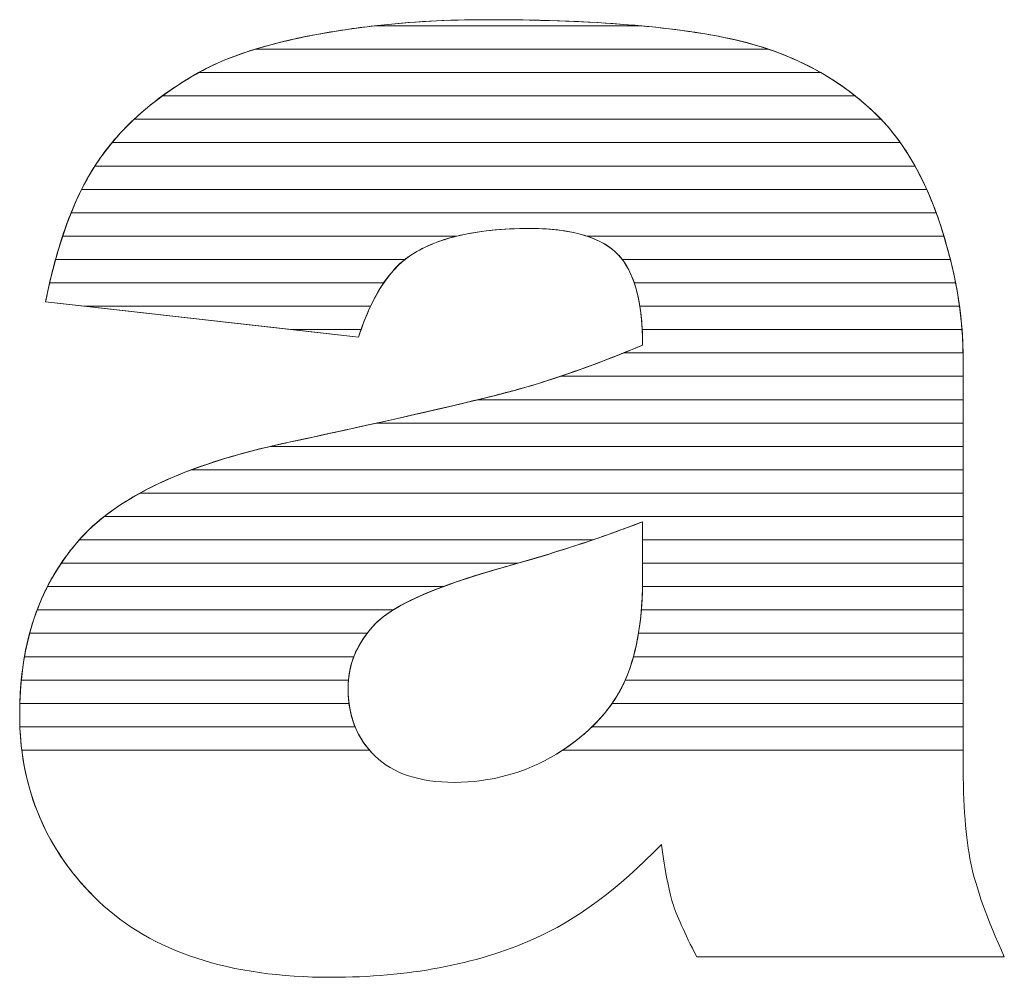
# Model space of a CAD drawing. Units: millimetres. Extents: x 1988 to 11836, y 1016 to 7327.
# Drawn here: x 5289 to 5334, y 4793 to 4837 of the extents above; entities that cross this region are included whole.
import ezdxf

# ---------------------------------------------------------------- set-up
doc = ezdxf.new("R2010")
doc.units = ezdxf.units.MM
doc.layers.add('ABAVA - Шлюзы', color=7, linetype='Continuous')

# ---------------------------------------------------------------- blocks, each defined once
blk = doc.blocks.new('Multitransito - side')
at = {"layer": 'ABAVA - Шлюзы', "color": 253, "lineweight": 0}
for points, knots in [([(38626.409, -20553.683), (38626.409, -20553.683), (38612.157, -20552.074), (38612.157, -20552.074), (38612.157, -20552.074), (38612.694, -20549.408), (38613.47, -20547.304), (38614.483, -20545.776), (38614.483, -20545.776), (38615.497, -20544.248), (38616.948, -20542.921), (38618.863, -20541.796), (38618.863, -20541.796), (38620.227, -20540.978), (38622.117, -20540.348), (38624.507, -20539.906), (38624.507, -20539.906), (38626.896, -20539.464), (38629.486, -20539.236), (38632.277, -20539.236), (38632.277, -20539.236), (38636.744, -20539.236), (38640.348, -20539.504), (38643.051, -20540.04), (38643.051, -20540.04), (38645.767, -20540.576), (38648.031, -20541.702), (38649.833, -20543.404), (38649.833, -20543.404), (38651.109, -20544.583), (38652.11, -20546.245), (38652.849, -20548.402), (38652.849, -20548.402), (38653.575, -20550.573), (38653.938, -20552.624), (38653.938, -20554.594), (38653.938, -20554.594), (38653.938, -20554.594), (38653.938, -20573.007), (38653.938, -20573.007), (38653.938, -20573.007), (38653.938, -20574.964), (38654.063, -20576.505), (38654.288, -20577.617), (38654.288, -20577.617), (38654.526, -20578.73), (38655.026, -20580.15), (38655.815, -20581.879), (38655.815, -20581.879), (38655.815, -20581.879), (38641.812, -20581.879), (38641.812, -20581.879), (38641.812, -20581.879), (38641.249, -20580.807), (38640.886, -20579.989), (38640.711, -20579.427), (38640.711, -20579.427), (38640.536, -20578.864), (38640.374, -20577.979), (38640.198, -20576.773), (38640.198, -20576.773), (38638.246, -20578.797), (38636.294, -20580.231), (38634.367, -20581.088), (38634.367, -20581.088), (38631.726, -20582.241), (38628.661, -20582.817), (38625.17, -20582.817), (38625.17, -20582.817), (38620.527, -20582.817), (38616.999, -20581.665), (38614.583, -20579.36), (38614.583, -20579.36), (38612.181, -20577.068), (38610.98, -20574.227), (38610.98, -20570.85), (38610.98, -20570.85), (38610.98, -20567.674), (38611.844, -20565.074), (38613.582, -20563.037), (38613.582, -20563.037), (38615.322, -20560.986), (38618.512, -20559.472), (38623.18, -20558.48), (38623.18, -20558.48), (38628.786, -20557.274), (38632.415, -20556.43), (38634.079, -20555.947), (38634.079, -20555.947), (38635.731, -20555.465), (38637.495, -20554.822), (38639.347, -20554.044), (38639.347, -20554.044), (38639.347, -20552.074), (38638.972, -20550.707), (38638.221, -20549.917), (38638.221, -20549.917), (38637.458, -20549.14), (38636.132, -20548.738), (38634.217, -20548.738), (38634.217, -20548.738), (38631.777, -20548.738), (38629.95, -20549.166), (38628.724, -20549.997), (38628.724, -20549.997), (38627.772, -20550.654), (38626.997, -20551.887), (38626.409, -20553.683)], [0, 0, 0, 0, 0.037037, 0.037037, 0.037037, 0.037037, 0.074074, 0.074074, 0.074074, 0.074074, 0.111111, 0.111111, 0.111111, 0.111111, 0.148148, 0.148148, 0.148148, 0.148148, 0.185185, 0.185185, 0.185185, 0.185185, 0.222222, 0.222222, 0.222222, 0.222222, 0.259259, 0.259259, 0.259259, 0.259259, 0.296296, 0.296296, 0.296296, 0.296296, 0.333333, 0.333333, 0.333333, 0.333333, 0.37037, 0.37037, 0.37037, 0.37037, 0.407407, 0.407407, 0.407407, 0.407407, 0.444444, 0.444444, 0.444444, 0.444444, 0.481481, 0.481481, 0.481481, 0.481481, 0.518519, 0.518519, 0.518519, 0.518519, 0.555556, 0.555556, 0.555556, 0.555556, 0.592593, 0.592593, 0.592593, 0.592593, 0.62963, 0.62963, 0.62963, 0.62963, 0.666667, 0.666667, 0.666667, 0.666667, 0.703704, 0.703704, 0.703704, 0.703704, 0.740741, 0.740741, 0.740741, 0.740741, 0.777778, 0.777778, 0.777778, 0.777778, 0.814815, 0.814815, 0.814815, 0.814815, 0.851852, 0.851852, 0.851852, 0.851852, 0.888889, 0.888889, 0.888889, 0.888889, 0.925926, 0.925926, 0.925926, 0.925926, 0.962963, 0.962963, 0.962963, 0.962963, 1, 1, 1, 1]), ([(38639.347, -20562.085), (38637.295, -20562.876), (38635.155, -20563.573), (38632.94, -20564.176), (38632.94, -20564.176), (38629.912, -20565.034), (38627.985, -20565.891), (38627.185, -20566.722), (38627.185, -20566.722), (38626.346, -20567.593), (38625.933, -20568.571), (38625.933, -20569.67), (38625.933, -20569.67), (38625.933, -20570.93), (38626.346, -20571.949), (38627.16, -20572.753), (38627.16, -20572.753), (38627.985, -20573.543), (38629.187, -20573.945), (38630.776, -20573.945), (38630.776, -20573.945), (38632.44, -20573.945), (38633.979, -20573.517), (38635.418, -20572.659), (38635.418, -20572.659), (38636.844, -20571.788), (38637.858, -20570.729), (38638.459, -20569.496), (38638.459, -20569.496), (38639.059, -20568.25), (38639.347, -20566.628), (38639.347, -20564.645), (38639.347, -20564.645), (38639.347, -20564.645), (38639.347, -20562.085), (38639.347, -20562.085)], [0, 0, 0, 0, 0.111111, 0.111111, 0.111111, 0.111111, 0.222222, 0.222222, 0.222222, 0.222222, 0.333333, 0.333333, 0.333333, 0.333333, 0.444444, 0.444444, 0.444444, 0.444444, 0.555556, 0.555556, 0.555556, 0.555556, 0.666667, 0.666667, 0.666667, 0.666667, 0.777778, 0.777778, 0.777778, 0.777778, 0.888889, 0.888889, 0.888889, 0.888889, 1, 1, 1, 1])]:
    blk.add_open_spline(points, degree=3, knots=knots, dxfattribs=at)
at = {"layer": 'ABAVA - Шлюзы', "color": 41, "lineweight": 0}
for points, knots in [([(38645.081, -20540.578), (38645.081, -20540.578), (38621.703, -20540.578), (38621.703, -20540.578), (38621.703, -20540.578), (38622.543, -20540.319), (38623.48, -20540.096), (38624.507, -20539.906), (38624.507, -20539.906), (38626.896, -20539.464), (38629.486, -20539.236), (38632.277, -20539.236), (38632.277, -20539.236), (38636.744, -20539.236), (38640.348, -20539.504), (38643.051, -20540.04), (38643.051, -20540.04), (38643.759, -20540.18), (38644.434, -20540.358), (38645.081, -20540.578)], [0, 0, 0, 0, 0.2, 0.2, 0.2, 0.2, 0.4, 0.4, 0.4, 0.4, 0.6, 0.6, 0.6, 0.6, 0.8, 0.8, 0.8, 0.8, 1, 1, 1, 1]), ([(38639.268, -20539.514), (38639.268, -20539.514), (38627.133, -20539.514), (38627.133, -20539.514), (38627.133, -20539.514), (38628.764, -20539.329), (38630.48, -20539.236), (38632.277, -20539.236), (38632.277, -20539.236), (38634.911, -20539.236), (38637.242, -20539.328), (38639.268, -20539.514)], [0, 0, 0, 0, 0.333333, 0.333333, 0.333333, 0.333333, 0.666667, 0.666667, 0.666667, 0.666667, 1, 1, 1, 1]), ([(38647.455, -20541.641), (38647.455, -20541.641), (38619.127, -20541.641), (38619.127, -20541.641), (38619.127, -20541.641), (38620.467, -20540.897), (38622.268, -20540.32), (38624.507, -20539.906), (38624.507, -20539.906), (38625.358, -20539.749), (38626.232, -20539.616), (38627.133, -20539.514), (38627.133, -20539.514), (38627.133, -20539.514), (38639.268, -20539.514), (38639.268, -20539.514), (38639.268, -20539.514), (38640.679, -20539.644), (38641.942, -20539.82), (38643.051, -20540.04), (38643.051, -20540.04), (38644.684, -20540.362), (38646.151, -20540.895), (38647.455, -20541.641)], [0, 0, 0, 0, 0.166667, 0.166667, 0.166667, 0.166667, 0.333333, 0.333333, 0.333333, 0.333333, 0.5, 0.5, 0.5, 0.5, 0.666667, 0.666667, 0.666667, 0.666667, 0.833333, 0.833333, 0.833333, 0.833333, 1, 1, 1, 1]), ([(38649.025, -20542.704), (38649.025, -20542.704), (38617.473, -20542.704), (38617.473, -20542.704), (38617.473, -20542.704), (38617.905, -20542.387), (38618.37, -20542.086), (38618.863, -20541.796), (38618.863, -20541.796), (38619.641, -20541.329), (38620.588, -20540.922), (38621.703, -20540.578), (38621.703, -20540.578), (38621.703, -20540.578), (38645.081, -20540.578), (38645.081, -20540.578), (38645.081, -20540.578), (38646.557, -20541.08), (38647.873, -20541.79), (38649.025, -20542.704)], [0, 0, 0, 0, 0.2, 0.2, 0.2, 0.2, 0.4, 0.4, 0.4, 0.4, 0.6, 0.6, 0.6, 0.6, 0.8, 0.8, 0.8, 0.8, 1, 1, 1, 1]), ([(38650.203, -20543.768), (38650.203, -20543.768), (38616.187, -20543.768), (38616.187, -20543.768), (38616.187, -20543.768), (38616.949, -20543.052), (38617.841, -20542.396), (38618.863, -20541.796), (38618.863, -20541.796), (38618.949, -20541.744), (38619.037, -20541.691), (38619.127, -20541.641), (38619.127, -20541.641), (38619.127, -20541.641), (38647.455, -20541.641), (38647.455, -20541.641), (38647.455, -20541.641), (38648.32, -20542.135), (38649.115, -20542.725), (38649.833, -20543.404), (38649.833, -20543.404), (38649.96, -20543.521), (38650.081, -20543.641), (38650.203, -20543.768)], [0, 0, 0, 0, 0.166667, 0.166667, 0.166667, 0.166667, 0.333333, 0.333333, 0.333333, 0.333333, 0.5, 0.5, 0.5, 0.5, 0.666667, 0.666667, 0.666667, 0.666667, 0.833333, 0.833333, 0.833333, 0.833333, 1, 1, 1, 1]), ([(38651.08, -20544.831), (38651.08, -20544.831), (38615.184, -20544.831), (38615.184, -20544.831), (38615.184, -20544.831), (38615.821, -20544.065), (38616.582, -20543.356), (38617.473, -20542.704), (38617.473, -20542.704), (38617.473, -20542.704), (38649.025, -20542.704), (38649.025, -20542.704), (38649.025, -20542.704), (38649.303, -20542.925), (38649.574, -20543.159), (38649.833, -20543.404), (38649.833, -20543.404), (38650.284, -20543.82), (38650.698, -20544.294), (38651.08, -20544.831)], [0, 0, 0, 0, 0.2, 0.2, 0.2, 0.2, 0.4, 0.4, 0.4, 0.4, 0.6, 0.6, 0.6, 0.6, 0.8, 0.8, 0.8, 0.8, 1, 1, 1, 1]), ([(38651.749, -20545.894), (38651.749, -20545.894), (38614.404, -20545.894), (38614.404, -20545.894), (38614.404, -20545.894), (38614.43, -20545.854), (38614.457, -20545.815), (38614.483, -20545.776), (38614.483, -20545.776), (38614.956, -20545.064), (38615.522, -20544.393), (38616.187, -20543.768), (38616.187, -20543.768), (38616.187, -20543.768), (38650.203, -20543.768), (38650.203, -20543.768), (38650.203, -20543.768), (38650.778, -20544.368), (38651.293, -20545.077), (38651.749, -20545.894)], [0, 0, 0, 0, 0.2, 0.2, 0.2, 0.2, 0.4, 0.4, 0.4, 0.4, 0.6, 0.6, 0.6, 0.6, 0.8, 0.8, 0.8, 0.8, 1, 1, 1, 1]), ([(38652.28, -20546.958), (38652.28, -20546.958), (38613.801, -20546.958), (38613.801, -20546.958), (38613.801, -20546.958), (38614.015, -20546.531), (38614.243, -20546.138), (38614.483, -20545.776), (38614.483, -20545.776), (38614.698, -20545.453), (38614.93, -20545.136), (38615.184, -20544.831), (38615.184, -20544.831), (38615.184, -20544.831), (38651.08, -20544.831), (38651.08, -20544.831), (38651.08, -20544.831), (38651.525, -20545.457), (38651.925, -20546.166), (38652.28, -20546.958)], [0, 0, 0, 0, 0.2, 0.2, 0.2, 0.2, 0.4, 0.4, 0.4, 0.4, 0.6, 0.6, 0.6, 0.6, 0.8, 0.8, 0.8, 0.8, 1, 1, 1, 1]), ([(38652.712, -20548.021), (38652.712, -20548.021), (38613.322, -20548.021), (38613.322, -20548.021), (38613.322, -20548.021), (38613.644, -20547.222), (38614.006, -20546.512), (38614.404, -20545.894), (38614.404, -20545.894), (38614.404, -20545.894), (38651.749, -20545.894), (38651.749, -20545.894), (38651.749, -20545.894), (38652.105, -20546.535), (38652.427, -20547.245), (38652.712, -20548.021)], [0, 0, 0, 0, 0.25, 0.25, 0.25, 0.25, 0.5, 0.5, 0.5, 0.5, 0.75, 0.75, 0.75, 0.75, 1, 1, 1, 1]), ([(38653.064, -20549.085), (38653.064, -20549.085), (38636.812, -20549.085), (38636.812, -20549.085), (38636.812, -20549.085), (38636.116, -20548.853), (38635.255, -20548.738), (38634.217, -20548.738), (38634.217, -20548.738), (38632.937, -20548.738), (38631.824, -20548.853), (38630.88, -20549.085), (38630.88, -20549.085), (38630.88, -20549.085), (38612.933, -20549.085), (38612.933, -20549.085), (38612.933, -20549.085), (38613.192, -20548.305), (38613.481, -20547.595), (38613.801, -20546.958), (38613.801, -20546.958), (38613.801, -20546.958), (38652.28, -20546.958), (38652.28, -20546.958), (38652.28, -20546.958), (38652.484, -20547.411), (38652.675, -20547.894), (38652.849, -20548.402), (38652.849, -20548.402), (38652.926, -20548.632), (38652.995, -20548.858), (38653.064, -20549.085)], [0, 0, 0, 0, 0.125, 0.125, 0.125, 0.125, 0.25, 0.25, 0.25, 0.25, 0.375, 0.375, 0.375, 0.375, 0.5, 0.5, 0.5, 0.5, 0.625, 0.625, 0.625, 0.625, 0.75, 0.75, 0.75, 0.75, 0.875, 0.875, 0.875, 0.875, 1, 1, 1, 1]), ([(38653.36, -20550.148), (38653.36, -20550.148), (38638.417, -20550.148), (38638.417, -20550.148), (38638.417, -20550.148), (38638.354, -20550.066), (38638.29, -20549.99), (38638.221, -20549.917), (38638.221, -20549.917), (38637.458, -20549.14), (38636.132, -20548.738), (38634.217, -20548.738), (38634.217, -20548.738), (38631.777, -20548.738), (38629.95, -20549.166), (38628.724, -20549.997), (38628.724, -20549.997), (38628.655, -20550.045), (38628.583, -20550.094), (38628.516, -20550.148), (38628.516, -20550.148), (38628.516, -20550.148), (38612.612, -20550.148), (38612.612, -20550.148), (38612.612, -20550.148), (38612.824, -20549.38), (38613.06, -20548.671), (38613.322, -20548.021), (38613.322, -20548.021), (38613.322, -20548.021), (38652.712, -20548.021), (38652.712, -20548.021), (38652.712, -20548.021), (38652.757, -20548.146), (38652.805, -20548.274), (38652.849, -20548.402), (38652.849, -20548.402), (38653.047, -20548.994), (38653.216, -20549.574), (38653.36, -20550.148)], [0, 0, 0, 0, 0.1, 0.1, 0.1, 0.1, 0.2, 0.2, 0.2, 0.2, 0.3, 0.3, 0.3, 0.3, 0.4, 0.4, 0.4, 0.4, 0.5, 0.5, 0.5, 0.5, 0.6, 0.6, 0.6, 0.6, 0.7, 0.7, 0.7, 0.7, 0.8, 0.8, 0.8, 0.8, 0.9, 0.9, 0.9, 0.9, 1, 1, 1, 1]), ([(38627.558, -20551.211), (38627.558, -20551.211), (38612.341, -20551.211), (38612.341, -20551.211), (38612.341, -20551.211), (38612.517, -20550.452), (38612.714, -20549.743), (38612.933, -20549.085), (38612.933, -20549.085), (38612.933, -20549.085), (38630.88, -20549.085), (38630.88, -20549.085), (38630.88, -20549.085), (38630.024, -20549.295), (38629.307, -20549.602), (38628.724, -20549.997), (38628.724, -20549.997), (38628.301, -20550.289), (38627.911, -20550.693), (38627.558, -20551.211)], [0, 0, 0, 0, 0.2, 0.2, 0.2, 0.2, 0.4, 0.4, 0.4, 0.4, 0.6, 0.6, 0.6, 0.6, 0.8, 0.8, 0.8, 0.8, 1, 1, 1, 1]), ([(38653.596, -20551.211), (38653.596, -20551.211), (38638.964, -20551.211), (38638.964, -20551.211), (38638.964, -20551.211), (38638.782, -20550.676), (38638.535, -20550.248), (38638.221, -20549.917), (38638.221, -20549.917), (38637.872, -20549.561), (38637.4, -20549.281), (38636.812, -20549.085), (38636.812, -20549.085), (38636.812, -20549.085), (38653.064, -20549.085), (38653.064, -20549.085), (38653.064, -20549.085), (38653.281, -20549.805), (38653.46, -20550.515), (38653.596, -20551.211)], [0, 0, 0, 0, 0.2, 0.2, 0.2, 0.2, 0.4, 0.4, 0.4, 0.4, 0.6, 0.6, 0.6, 0.6, 0.8, 0.8, 0.8, 0.8, 1, 1, 1, 1]), ([(38626.958, -20552.275), (38626.958, -20552.275), (38613.937, -20552.275), (38613.937, -20552.275), (38613.937, -20552.275), (38613.937, -20552.275), (38612.157, -20552.074), (38612.157, -20552.074), (38612.157, -20552.074), (38612.294, -20551.396), (38612.445, -20550.753), (38612.612, -20550.148), (38612.612, -20550.148), (38612.612, -20550.148), (38628.516, -20550.148), (38628.516, -20550.148), (38628.516, -20550.148), (38627.922, -20550.622), (38627.402, -20551.332), (38626.958, -20552.275)], [0, 0, 0, 0, 0.2, 0.2, 0.2, 0.2, 0.4, 0.4, 0.4, 0.4, 0.6, 0.6, 0.6, 0.6, 0.8, 0.8, 0.8, 0.8, 1, 1, 1, 1]), ([(38653.774, -20552.275), (38653.774, -20552.275), (38639.22, -20552.275), (38639.22, -20552.275), (38639.22, -20552.275), (38639.076, -20551.371), (38638.808, -20550.663), (38638.417, -20550.148), (38638.417, -20550.148), (38638.417, -20550.148), (38653.36, -20550.148), (38653.36, -20550.148), (38653.36, -20550.148), (38653.54, -20550.868), (38653.678, -20551.578), (38653.774, -20552.275)], [0, 0, 0, 0, 0.25, 0.25, 0.25, 0.25, 0.5, 0.5, 0.5, 0.5, 0.75, 0.75, 0.75, 0.75, 1, 1, 1, 1]), ([(38626.525, -20553.338), (38626.525, -20553.338), (38623.353, -20553.338), (38623.353, -20553.338), (38623.353, -20553.338), (38623.353, -20553.338), (38612.157, -20552.074), (38612.157, -20552.074), (38612.157, -20552.074), (38612.216, -20551.78), (38612.276, -20551.491), (38612.341, -20551.211), (38612.341, -20551.211), (38612.341, -20551.211), (38627.558, -20551.211), (38627.558, -20551.211), (38627.558, -20551.211), (38627.169, -20551.783), (38626.826, -20552.493), (38626.525, -20553.338)], [0, 0, 0, 0, 0.2, 0.2, 0.2, 0.2, 0.4, 0.4, 0.4, 0.4, 0.6, 0.6, 0.6, 0.6, 0.8, 0.8, 0.8, 0.8, 1, 1, 1, 1]), ([(38653.887, -20553.338), (38653.887, -20553.338), (38639.329, -20553.338), (38639.329, -20553.338), (38639.329, -20553.338), (38639.286, -20552.505), (38639.163, -20551.796), (38638.964, -20551.211), (38638.964, -20551.211), (38638.964, -20551.211), (38653.596, -20551.211), (38653.596, -20551.211), (38653.596, -20551.211), (38653.736, -20551.931), (38653.834, -20552.64), (38653.887, -20553.338)], [0, 0, 0, 0, 0.25, 0.25, 0.25, 0.25, 0.5, 0.5, 0.5, 0.5, 0.75, 0.75, 0.75, 0.75, 1, 1, 1, 1]), ([(38613.937, -20552.275), (38613.937, -20552.275), (38626.958, -20552.275), (38626.958, -20552.275), (38626.958, -20552.275), (38626.759, -20552.698), (38626.578, -20553.168), (38626.409, -20553.683), (38626.409, -20553.683), (38626.409, -20553.683), (38613.937, -20552.275), (38613.937, -20552.275)], [0, 0, 0, 0, 0.333333, 0.333333, 0.333333, 0.333333, 0.666667, 0.666667, 0.666667, 0.666667, 1, 1, 1, 1]), ([(38653.936, -20554.401), (38653.936, -20554.401), (38638.471, -20554.401), (38638.471, -20554.401), (38638.471, -20554.401), (38638.761, -20554.284), (38639.053, -20554.167), (38639.347, -20554.044), (38639.347, -20554.044), (38639.347, -20553.389), (38639.303, -20552.797), (38639.22, -20552.275), (38639.22, -20552.275), (38639.22, -20552.275), (38653.774, -20552.275), (38653.774, -20552.275), (38653.774, -20552.275), (38653.873, -20552.995), (38653.928, -20553.704), (38653.936, -20554.401)], [0, 0, 0, 0, 0.2, 0.2, 0.2, 0.2, 0.4, 0.4, 0.4, 0.4, 0.6, 0.6, 0.6, 0.6, 0.8, 0.8, 0.8, 0.8, 1, 1, 1, 1]), ([(38623.353, -20553.338), (38623.353, -20553.338), (38626.525, -20553.338), (38626.525, -20553.338), (38626.525, -20553.338), (38626.485, -20553.45), (38626.447, -20553.566), (38626.409, -20553.683), (38626.409, -20553.683), (38626.409, -20553.683), (38623.353, -20553.338), (38623.353, -20553.338)], [0, 0, 0, 0, 0.333333, 0.333333, 0.333333, 0.333333, 0.666667, 0.666667, 0.666667, 0.666667, 1, 1, 1, 1]), ([(38653.938, -20555.465), (38653.938, -20555.465), (38635.604, -20555.465), (38635.604, -20555.465), (38635.604, -20555.465), (38636.803, -20555.062), (38638.054, -20554.587), (38639.347, -20554.044), (38639.347, -20554.044), (38639.347, -20553.8), (38639.34, -20553.564), (38639.329, -20553.338), (38639.329, -20553.338), (38639.329, -20553.338), (38653.887, -20553.338), (38653.887, -20553.338), (38653.887, -20553.338), (38653.919, -20553.759), (38653.938, -20554.18), (38653.938, -20554.594), (38653.938, -20554.594), (38653.938, -20554.594), (38653.938, -20555.465), (38653.938, -20555.465)], [0, 0, 0, 0, 0.166667, 0.166667, 0.166667, 0.166667, 0.333333, 0.333333, 0.333333, 0.333333, 0.5, 0.5, 0.5, 0.5, 0.666667, 0.666667, 0.666667, 0.666667, 0.833333, 0.833333, 0.833333, 0.833333, 1, 1, 1, 1]), ([(38653.938, -20556.528), (38653.938, -20556.528), (38631.841, -20556.528), (38631.841, -20556.528), (38631.841, -20556.528), (38632.792, -20556.296), (38633.54, -20556.103), (38634.079, -20555.947), (38634.079, -20555.947), (38635.469, -20555.541), (38636.937, -20555.019), (38638.471, -20554.401), (38638.471, -20554.401), (38638.471, -20554.401), (38653.936, -20554.401), (38653.936, -20554.401), (38653.936, -20554.401), (38653.937, -20554.465), (38653.938, -20554.53), (38653.938, -20554.594), (38653.938, -20554.594), (38653.938, -20554.594), (38653.938, -20556.528), (38653.938, -20556.528)], [0, 0, 0, 0, 0.166667, 0.166667, 0.166667, 0.166667, 0.333333, 0.333333, 0.333333, 0.333333, 0.5, 0.5, 0.5, 0.5, 0.666667, 0.666667, 0.666667, 0.666667, 0.833333, 0.833333, 0.833333, 0.833333, 1, 1, 1, 1]), ([(38653.938, -20557.591), (38653.938, -20557.591), (38627.24, -20557.591), (38627.24, -20557.591), (38627.24, -20557.591), (38630.579, -20556.848), (38632.859, -20556.301), (38634.079, -20555.947), (38634.079, -20555.947), (38634.578, -20555.801), (38635.085, -20555.639), (38635.604, -20555.465), (38635.604, -20555.465), (38635.604, -20555.465), (38653.938, -20555.465), (38653.938, -20555.465), (38653.938, -20555.465), (38653.938, -20555.465), (38653.938, -20557.591), (38653.938, -20557.591)], [0, 0, 0, 0, 0.2, 0.2, 0.2, 0.2, 0.4, 0.4, 0.4, 0.4, 0.6, 0.6, 0.6, 0.6, 0.8, 0.8, 0.8, 0.8, 1, 1, 1, 1])]:
    blk.add_open_spline(points, degree=3, knots=knots, dxfattribs=at)
at = {"layer": 'ABAVA - Шлюзы', "color": 53, "lineweight": 0}
for points, knots in [([(38653.938, -20558.655), (38653.938, -20558.655), (38622.392, -20558.655), (38622.392, -20558.655), (38622.392, -20558.655), (38622.649, -20558.595), (38622.913, -20558.537), (38623.18, -20558.48), (38623.18, -20558.48), (38626.97, -20557.665), (38629.854, -20557.013), (38631.841, -20556.528), (38631.841, -20556.528), (38631.841, -20556.528), (38653.938, -20556.528), (38653.938, -20556.528), (38653.938, -20556.528), (38653.938, -20556.528), (38653.938, -20558.655), (38653.938, -20558.655)], [0, 0, 0, 0, 0.2, 0.2, 0.2, 0.2, 0.4, 0.4, 0.4, 0.4, 0.6, 0.6, 0.6, 0.6, 0.8, 0.8, 0.8, 0.8, 1, 1, 1, 1]), ([(38653.938, -20559.718), (38653.938, -20559.718), (38618.801, -20559.718), (38618.801, -20559.718), (38618.801, -20559.718), (38620.077, -20559.24), (38621.539, -20558.829), (38623.18, -20558.48), (38623.18, -20558.48), (38624.675, -20558.158), (38626.027, -20557.861), (38627.24, -20557.591), (38627.24, -20557.591), (38627.24, -20557.591), (38653.938, -20557.591), (38653.938, -20557.591), (38653.938, -20557.591), (38653.938, -20557.591), (38653.938, -20559.718), (38653.938, -20559.718)], [0, 0, 0, 0, 0.2, 0.2, 0.2, 0.2, 0.4, 0.4, 0.4, 0.4, 0.6, 0.6, 0.6, 0.6, 0.8, 0.8, 0.8, 0.8, 1, 1, 1, 1]), ([(38653.938, -20560.782), (38653.938, -20560.782), (38616.453, -20560.782), (38616.453, -20560.782), (38616.453, -20560.782), (38618.016, -20559.922), (38619.994, -20559.215), (38622.392, -20558.655), (38622.392, -20558.655), (38622.392, -20558.655), (38653.938, -20558.655), (38653.938, -20558.655), (38653.938, -20558.655), (38653.938, -20558.655), (38653.938, -20560.782), (38653.938, -20560.782)], [0, 0, 0, 0, 0.25, 0.25, 0.25, 0.25, 0.5, 0.5, 0.5, 0.5, 0.75, 0.75, 0.75, 0.75, 1, 1, 1, 1]), ([(38653.938, -20561.845), (38653.938, -20561.845), (38614.827, -20561.845), (38614.827, -20561.845), (38614.827, -20561.845), (38615.864, -20561.031), (38617.187, -20560.322), (38618.801, -20559.718), (38618.801, -20559.718), (38618.801, -20559.718), (38653.938, -20559.718), (38653.938, -20559.718), (38653.938, -20559.718), (38653.938, -20559.718), (38653.938, -20561.845), (38653.938, -20561.845)], [0, 0, 0, 0, 0.25, 0.25, 0.25, 0.25, 0.5, 0.5, 0.5, 0.5, 0.75, 0.75, 0.75, 0.75, 1, 1, 1, 1])]:
    blk.add_open_spline(points, degree=3, knots=knots, dxfattribs=at)
at = {"layer": 'ABAVA - Шлюзы', "color": 40, "lineweight": 0}
for points, knots in [([(38653.938, -20562.908), (38653.938, -20562.908), (38639.347, -20562.908), (38639.347, -20562.908), (38639.347, -20562.908), (38639.347, -20562.908), (38639.347, -20562.085), (38639.347, -20562.085), (38639.347, -20562.085), (38638.601, -20562.373), (38637.841, -20562.645), (38637.072, -20562.908), (38637.072, -20562.908), (38637.072, -20562.908), (38613.692, -20562.908), (38613.692, -20562.908), (38613.692, -20562.908), (38614.393, -20562.119), (38615.311, -20561.41), (38616.453, -20560.782), (38616.453, -20560.782), (38616.453, -20560.782), (38653.938, -20560.782), (38653.938, -20560.782), (38653.938, -20560.782), (38653.938, -20560.782), (38653.938, -20562.908), (38653.938, -20562.908)], [0, 0, 0, 0, 0.142857, 0.142857, 0.142857, 0.142857, 0.285714, 0.285714, 0.285714, 0.285714, 0.428571, 0.428571, 0.428571, 0.428571, 0.571429, 0.571429, 0.571429, 0.571429, 0.714286, 0.714286, 0.714286, 0.714286, 0.857143, 0.857143, 0.857143, 0.857143, 1, 1, 1, 1]), ([(38653.938, -20563.972), (38653.938, -20563.972), (38639.347, -20563.972), (38639.347, -20563.972), (38639.347, -20563.972), (38639.347, -20563.972), (38639.347, -20562.085), (38639.347, -20562.085), (38639.347, -20562.085), (38637.518, -20562.79), (38635.616, -20563.416), (38633.657, -20563.972), (38633.657, -20563.972), (38633.657, -20563.972), (38612.869, -20563.972), (38612.869, -20563.972), (38612.869, -20563.972), (38613.087, -20563.647), (38613.326, -20563.337), (38613.582, -20563.037), (38613.582, -20563.037), (38613.937, -20562.618), (38614.35, -20562.219), (38614.827, -20561.845), (38614.827, -20561.845), (38614.827, -20561.845), (38653.938, -20561.845), (38653.938, -20561.845), (38653.938, -20561.845), (38653.938, -20561.845), (38653.938, -20563.972), (38653.938, -20563.972)], [0, 0, 0, 0, 0.125, 0.125, 0.125, 0.125, 0.25, 0.25, 0.25, 0.25, 0.375, 0.375, 0.375, 0.375, 0.5, 0.5, 0.5, 0.5, 0.625, 0.625, 0.625, 0.625, 0.75, 0.75, 0.75, 0.75, 0.875, 0.875, 0.875, 0.875, 1, 1, 1, 1]), ([(38630.263, -20565.035), (38630.263, -20565.035), (38612.244, -20565.035), (38612.244, -20565.035), (38612.244, -20565.035), (38612.61, -20564.317), (38613.057, -20563.652), (38613.582, -20563.037), (38613.582, -20563.037), (38613.618, -20562.994), (38613.654, -20562.951), (38613.692, -20562.908), (38613.692, -20562.908), (38613.692, -20562.908), (38637.072, -20562.908), (38637.072, -20562.908), (38637.072, -20562.908), (38635.726, -20563.368), (38634.349, -20563.792), (38632.94, -20564.176), (38632.94, -20564.176), (38631.924, -20564.464), (38631.03, -20564.749), (38630.263, -20565.035)], [0, 0, 0, 0, 0.166667, 0.166667, 0.166667, 0.166667, 0.333333, 0.333333, 0.333333, 0.333333, 0.5, 0.5, 0.5, 0.5, 0.666667, 0.666667, 0.666667, 0.666667, 0.833333, 0.833333, 0.833333, 0.833333, 1, 1, 1, 1]), ([(38653.938, -20565.035), (38653.938, -20565.035), (38639.341, -20565.035), (38639.341, -20565.035), (38639.341, -20565.035), (38639.344, -20564.906), (38639.347, -20564.777), (38639.347, -20564.645), (38639.347, -20564.645), (38639.347, -20564.645), (38639.347, -20562.908), (38639.347, -20562.908), (38639.347, -20562.908), (38639.347, -20562.908), (38653.938, -20562.908), (38653.938, -20562.908), (38653.938, -20562.908), (38653.938, -20562.908), (38653.938, -20565.035), (38653.938, -20565.035)], [0, 0, 0, 0, 0.2, 0.2, 0.2, 0.2, 0.4, 0.4, 0.4, 0.4, 0.6, 0.6, 0.6, 0.6, 0.8, 0.8, 0.8, 0.8, 1, 1, 1, 1]), ([(38627.987, -20566.098), (38627.987, -20566.098), (38611.775, -20566.098), (38611.775, -20566.098), (38611.775, -20566.098), (38612.062, -20565.338), (38612.426, -20564.63), (38612.869, -20563.972), (38612.869, -20563.972), (38612.869, -20563.972), (38633.657, -20563.972), (38633.657, -20563.972), (38633.657, -20563.972), (38633.417, -20564.04), (38633.181, -20564.11), (38632.94, -20564.176), (38632.94, -20564.176), (38630.663, -20564.821), (38629.007, -20565.465), (38627.987, -20566.098)], [0, 0, 0, 0, 0.2, 0.2, 0.2, 0.2, 0.4, 0.4, 0.4, 0.4, 0.6, 0.6, 0.6, 0.6, 0.8, 0.8, 0.8, 0.8, 1, 1, 1, 1]), ([(38653.938, -20566.098), (38653.938, -20566.098), (38639.288, -20566.098), (38639.288, -20566.098), (38639.288, -20566.098), (38639.326, -20565.637), (38639.347, -20565.154), (38639.347, -20564.645), (38639.347, -20564.645), (38639.347, -20564.645), (38639.347, -20563.972), (38639.347, -20563.972), (38639.347, -20563.972), (38639.347, -20563.972), (38653.938, -20563.972), (38653.938, -20563.972), (38653.938, -20563.972), (38653.938, -20563.972), (38653.938, -20566.098), (38653.938, -20566.098)], [0, 0, 0, 0, 0.2, 0.2, 0.2, 0.2, 0.4, 0.4, 0.4, 0.4, 0.6, 0.6, 0.6, 0.6, 0.8, 0.8, 0.8, 0.8, 1, 1, 1, 1]), ([(38626.8, -20567.162), (38626.8, -20567.162), (38611.432, -20567.162), (38611.432, -20567.162), (38611.432, -20567.162), (38611.634, -20566.408), (38611.905, -20565.699), (38612.244, -20565.035), (38612.244, -20565.035), (38612.244, -20565.035), (38630.263, -20565.035), (38630.263, -20565.035), (38630.263, -20565.035), (38628.744, -20565.603), (38627.717, -20566.17), (38627.185, -20566.722), (38627.185, -20566.722), (38627.046, -20566.867), (38626.916, -20567.012), (38626.8, -20567.162)], [0, 0, 0, 0, 0.2, 0.2, 0.2, 0.2, 0.4, 0.4, 0.4, 0.4, 0.6, 0.6, 0.6, 0.6, 0.8, 0.8, 0.8, 0.8, 1, 1, 1, 1]), ([(38653.938, -20567.162), (38653.938, -20567.162), (38639.157, -20567.162), (38639.157, -20567.162), (38639.157, -20567.162), (38639.265, -20566.511), (38639.325, -20565.801), (38639.341, -20565.035), (38639.341, -20565.035), (38639.341, -20565.035), (38653.938, -20565.035), (38653.938, -20565.035), (38653.938, -20565.035), (38653.938, -20565.035), (38653.938, -20567.162), (38653.938, -20567.162)], [0, 0, 0, 0, 0.25, 0.25, 0.25, 0.25, 0.5, 0.5, 0.5, 0.5, 0.75, 0.75, 0.75, 0.75, 1, 1, 1, 1]), ([(38626.195, -20568.225), (38626.195, -20568.225), (38611.198, -20568.225), (38611.198, -20568.225), (38611.198, -20568.225), (38611.331, -20567.477), (38611.522, -20566.767), (38611.775, -20566.098), (38611.775, -20566.098), (38611.775, -20566.098), (38627.987, -20566.098), (38627.987, -20566.098), (38627.987, -20566.098), (38627.65, -20566.307), (38627.383, -20566.516), (38627.185, -20566.722), (38627.185, -20566.722), (38626.732, -20567.192), (38626.402, -20567.69), (38626.195, -20568.225)], [0, 0, 0, 0, 0.2, 0.2, 0.2, 0.2, 0.4, 0.4, 0.4, 0.4, 0.6, 0.6, 0.6, 0.6, 0.8, 0.8, 0.8, 0.8, 1, 1, 1, 1]), ([(38653.938, -20568.225), (38653.938, -20568.225), (38638.926, -20568.225), (38638.926, -20568.225), (38638.926, -20568.225), (38639.103, -20567.585), (38639.223, -20566.876), (38639.288, -20566.098), (38639.288, -20566.098), (38639.288, -20566.098), (38653.938, -20566.098), (38653.938, -20566.098), (38653.938, -20566.098), (38653.938, -20566.098), (38653.938, -20568.225), (38653.938, -20568.225)], [0, 0, 0, 0, 0.25, 0.25, 0.25, 0.25, 0.5, 0.5, 0.5, 0.5, 0.75, 0.75, 0.75, 0.75, 1, 1, 1, 1]), ([(38625.948, -20569.288), (38625.948, -20569.288), (38611.052, -20569.288), (38611.052, -20569.288), (38611.052, -20569.288), (38611.125, -20568.544), (38611.251, -20567.835), (38611.432, -20567.162), (38611.432, -20567.162), (38611.432, -20567.162), (38626.8, -20567.162), (38626.8, -20567.162), (38626.8, -20567.162), (38626.299, -20567.812), (38626.017, -20568.52), (38625.948, -20569.288)], [0, 0, 0, 0, 0.25, 0.25, 0.25, 0.25, 0.5, 0.5, 0.5, 0.5, 0.75, 0.75, 0.75, 0.75, 1, 1, 1, 1]), ([(38653.938, -20569.288), (38653.938, -20569.288), (38638.553, -20569.288), (38638.553, -20569.288), (38638.553, -20569.288), (38638.826, -20568.667), (38639.025, -20567.956), (38639.157, -20567.162), (38639.157, -20567.162), (38639.157, -20567.162), (38653.938, -20567.162), (38653.938, -20567.162), (38653.938, -20567.162), (38653.938, -20567.162), (38653.938, -20569.288), (38653.938, -20569.288)], [0, 0, 0, 0, 0.25, 0.25, 0.25, 0.25, 0.5, 0.5, 0.5, 0.5, 0.75, 0.75, 0.75, 0.75, 1, 1, 1, 1]), ([(38625.974, -20570.352), (38625.974, -20570.352), (38610.986, -20570.352), (38610.986, -20570.352), (38610.986, -20570.352), (38611.008, -20569.611), (38611.078, -20568.901), (38611.198, -20568.225), (38611.198, -20568.225), (38611.198, -20568.225), (38626.195, -20568.225), (38626.195, -20568.225), (38626.195, -20568.225), (38626.019, -20568.681), (38625.933, -20569.164), (38625.933, -20569.67), (38625.933, -20569.67), (38625.933, -20569.906), (38625.946, -20570.132), (38625.974, -20570.352)], [0, 0, 0, 0, 0.2, 0.2, 0.2, 0.2, 0.4, 0.4, 0.4, 0.4, 0.6, 0.6, 0.6, 0.6, 0.8, 0.8, 0.8, 0.8, 1, 1, 1, 1]), ([(38653.938, -20570.352), (38653.938, -20570.352), (38637.953, -20570.352), (38637.953, -20570.352), (38637.953, -20570.352), (38638.145, -20570.076), (38638.315, -20569.792), (38638.459, -20569.496), (38638.459, -20569.496), (38638.645, -20569.109), (38638.799, -20568.684), (38638.926, -20568.225), (38638.926, -20568.225), (38638.926, -20568.225), (38653.938, -20568.225), (38653.938, -20568.225), (38653.938, -20568.225), (38653.938, -20568.225), (38653.938, -20570.352), (38653.938, -20570.352)], [0, 0, 0, 0, 0.2, 0.2, 0.2, 0.2, 0.4, 0.4, 0.4, 0.4, 0.6, 0.6, 0.6, 0.6, 0.8, 0.8, 0.8, 0.8, 1, 1, 1, 1]), ([(38626.254, -20571.415), (38626.254, -20571.415), (38610.99, -20571.415), (38610.99, -20571.415), (38610.99, -20571.415), (38610.983, -20571.228), (38610.98, -20571.041), (38610.98, -20570.85), (38610.98, -20570.85), (38610.98, -20570.314), (38611.003, -20569.792), (38611.052, -20569.288), (38611.052, -20569.288), (38611.052, -20569.288), (38625.948, -20569.288), (38625.948, -20569.288), (38625.948, -20569.288), (38625.937, -20569.413), (38625.933, -20569.542), (38625.933, -20569.67), (38625.933, -20569.67), (38625.933, -20570.314), (38626.04, -20570.893), (38626.254, -20571.415)], [0, 0, 0, 0, 0.166667, 0.166667, 0.166667, 0.166667, 0.333333, 0.333333, 0.333333, 0.333333, 0.5, 0.5, 0.5, 0.5, 0.666667, 0.666667, 0.666667, 0.666667, 0.833333, 0.833333, 0.833333, 0.833333, 1, 1, 1, 1]), ([(38653.938, -20571.415), (38653.938, -20571.415), (38637.043, -20571.415), (38637.043, -20571.415), (38637.043, -20571.415), (38637.646, -20570.832), (38638.119, -20570.193), (38638.459, -20569.496), (38638.459, -20569.496), (38638.492, -20569.428), (38638.522, -20569.358), (38638.553, -20569.288), (38638.553, -20569.288), (38638.553, -20569.288), (38653.938, -20569.288), (38653.938, -20569.288), (38653.938, -20569.288), (38653.938, -20569.288), (38653.938, -20571.415), (38653.938, -20571.415)], [0, 0, 0, 0, 0.2, 0.2, 0.2, 0.2, 0.4, 0.4, 0.4, 0.4, 0.6, 0.6, 0.6, 0.6, 0.8, 0.8, 0.8, 0.8, 1, 1, 1, 1]), ([(38626.905, -20572.479), (38626.905, -20572.479), (38611.077, -20572.479), (38611.077, -20572.479), (38611.077, -20572.479), (38611.011, -20571.95), (38610.98, -20571.409), (38610.98, -20570.85), (38610.98, -20570.85), (38610.98, -20570.683), (38610.981, -20570.516), (38610.986, -20570.352), (38610.986, -20570.352), (38610.986, -20570.352), (38625.974, -20570.352), (38625.974, -20570.352), (38625.974, -20570.352), (38626.082, -20571.175), (38626.395, -20571.881), (38626.905, -20572.479)], [0, 0, 0, 0, 0.2, 0.2, 0.2, 0.2, 0.4, 0.4, 0.4, 0.4, 0.6, 0.6, 0.6, 0.6, 0.8, 0.8, 0.8, 0.8, 1, 1, 1, 1]), ([(38653.938, -20572.479), (38653.938, -20572.479), (38635.699, -20572.479), (38635.699, -20572.479), (38635.699, -20572.479), (38636.648, -20571.858), (38637.399, -20571.147), (38637.953, -20570.352), (38637.953, -20570.352), (38637.953, -20570.352), (38653.938, -20570.352), (38653.938, -20570.352), (38653.938, -20570.352), (38653.938, -20570.352), (38653.938, -20572.479), (38653.938, -20572.479)], [0, 0, 0, 0, 0.25, 0.25, 0.25, 0.25, 0.5, 0.5, 0.5, 0.5, 0.75, 0.75, 0.75, 0.75, 1, 1, 1, 1]), ([(38610.99, -20571.415), (38610.99, -20571.415), (38626.254, -20571.415), (38626.254, -20571.415), (38626.254, -20571.415), (38626.459, -20571.914), (38626.762, -20572.36), (38627.16, -20572.753), (38627.16, -20572.753), (38627.985, -20573.543), (38629.187, -20573.945), (38630.776, -20573.945), (38630.776, -20573.945), (38632.44, -20573.945), (38633.979, -20573.517), (38635.418, -20572.659), (38635.418, -20572.659), (38636.038, -20572.28), (38636.578, -20571.864), (38637.043, -20571.415), (38637.043, -20571.415), (38637.043, -20571.415), (38653.938, -20571.415), (38653.938, -20571.415), (38653.938, -20571.415), (38653.938, -20571.415), (38653.938, -20573.007), (38653.938, -20573.007), (38653.938, -20573.007), (38653.938, -20574.964), (38654.063, -20576.505), (38654.288, -20577.617), (38654.288, -20577.617), (38654.526, -20578.73), (38655.026, -20580.15), (38655.815, -20581.879), (38655.815, -20581.879), (38655.815, -20581.879), (38641.812, -20581.879), (38641.812, -20581.879), (38641.812, -20581.879), (38641.249, -20580.807), (38640.886, -20579.989), (38640.711, -20579.427), (38640.711, -20579.427), (38640.536, -20578.864), (38640.374, -20577.979), (38640.198, -20576.773), (38640.198, -20576.773), (38638.246, -20578.797), (38636.294, -20580.231), (38634.367, -20581.088), (38634.367, -20581.088), (38631.726, -20582.241), (38628.661, -20582.817), (38625.17, -20582.817), (38625.17, -20582.817), (38620.527, -20582.817), (38616.999, -20581.665), (38614.583, -20579.36), (38614.583, -20579.36), (38612.317, -20577.197), (38611.119, -20574.544), (38610.99, -20571.415)], [0, 0, 0, 0, 0.0625, 0.0625, 0.0625, 0.0625, 0.125, 0.125, 0.125, 0.125, 0.1875, 0.1875, 0.1875, 0.1875, 0.25, 0.25, 0.25, 0.25, 0.3125, 0.3125, 0.3125, 0.3125, 0.375, 0.375, 0.375, 0.375, 0.4375, 0.4375, 0.4375, 0.4375, 0.5, 0.5, 0.5, 0.5, 0.5625, 0.5625, 0.5625, 0.5625, 0.625, 0.625, 0.625, 0.625, 0.6875, 0.6875, 0.6875, 0.6875, 0.75, 0.75, 0.75, 0.75, 0.8125, 0.8125, 0.8125, 0.8125, 0.875, 0.875, 0.875, 0.875, 0.9375, 0.9375, 0.9375, 0.9375, 1, 1, 1, 1])]:
    blk.add_open_spline(points, degree=3, knots=knots, dxfattribs=at)

msp = doc.modelspace()

# ---------------------------------------------------------------- block references
msp.add_blockref('Multitransito - side', (-33321.653, 25376.056))

doc.saveas('drawing.dxf')
